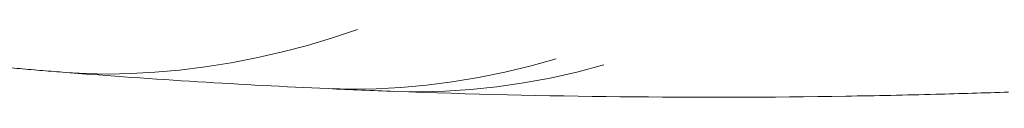
# Model space of a CAD drawing. Units: inches. Extents: x 158 to 258, y -311 to -133.
# Drawn here: x 180 to 186, y -150 to -149 of the extents above; entities that cross this region are included whole.
import ezdxf

# ---------------------------------------------------------------- set-up
doc = ezdxf.new("R2010")
doc.units = ezdxf.units.IN
doc.header["$MEASUREMENT"] = 0
doc.layers.add('Zeichung', color=7, linetype='Continuous')

msp = doc.modelspace()

# ---------------------------------------------------------------- linework, layer by layer
at = {"layer": 'Zeichung', "lineweight": 20}
for p, q in [((181.6757, -149.1533), (181.8401, -149.0975)), ((181.5107, -149.2026), (181.6757, -149.1533)), ((181.1824, -149.2829), (181.346, -149.2457)), ((181.346, -149.2457), (181.5107, -149.2026)), ((180.8348, -149.3442), (181.007, -149.317)), ((181.007, -149.317), (181.1824, -149.2829)), ((182.9887, -149.337), (183.152, -149.2905)), ((179.9129, -149.3811), (180.0496, -149.389)), ((180.0496, -149.389), (180.194, -149.3917)), ((180.194, -149.3917), (180.3456, -149.389)), ((180.3456, -149.389), (180.5034, -149.38)), ((180.5034, -149.38), (180.6667, -149.3656)), ((180.6667, -149.3656), (180.8348, -149.3442)), ((182.64, -149.4152), (182.8143, -149.3797)), ((182.8143, -149.3797), (182.9887, -149.337)), ((183.1127, -149.4179), (183.2901, -149.3783)), ((183.2901, -149.3783), (183.4668, -149.3318)), ((182.2962, -149.4662), (182.4671, -149.4441)), ((182.4671, -149.4441), (182.64, -149.4152)), ((182.7606, -149.4755), (182.9363, -149.4503)), ((182.9363, -149.4503), (183.1127, -149.4179)), ((181.6468, -149.4882), (181.8029, -149.4923)), ((181.8029, -149.4923), (181.9634, -149.4903)), ((181.9634, -149.4903), (182.1281, -149.4813)), ((182.0874, -149.5065), (182.25, -149.5089)), ((182.1281, -149.4813), (182.2962, -149.4662)), ((182.25, -149.5089), (182.4168, -149.5047)), ((182.4168, -149.5047), (182.5873, -149.4937)), ((182.5873, -149.4937), (182.7606, -149.4755))]:
    msp.add_line(p, q, dxfattribs=at)
for points in [[(179.6114, -149.3559), (179.5615, -149.3518), (179.5112, -149.3476), (179.4616, -149.3428)], [(179.9129, -149.3811), (180.2043, -149.4041), (180.4958, -149.4248), (180.7872, -149.4427)], [(180.7872, -149.4427), (181.0739, -149.46), (181.3602, -149.4751), (181.6468, -149.4882)], [(181.6468, -149.4882), (181.7932, -149.4951), (181.94, -149.5013), (182.0867, -149.5065)], [(182.0874, -149.5065), (183.0796, -149.5426), (184.0728, -149.5533), (185.0661, -149.5382)], [(185.659, -149.5254), (185.8195, -149.5209), (185.9797, -149.5161), (186.1402, -149.5109)], [(185.0661, -149.5378), (185.2638, -149.5347), (185.4615, -149.5306), (185.659, -149.5254)]]:
    msp.add_open_spline(points, degree=3, dxfattribs=at)
msp.add_open_spline([(179.9129, -149.3811), (179.8626, -149.3773), (179.8123, -149.3731), (179.762, -149.369), (179.7117, -149.3649), (179.6614, -149.3604), (179.6114, -149.3559)], degree=3, knots=[0, 0, 0, 0, 1, 1, 1, 2, 2, 2, 2], dxfattribs=at)

doc.saveas('drawing.dxf')
